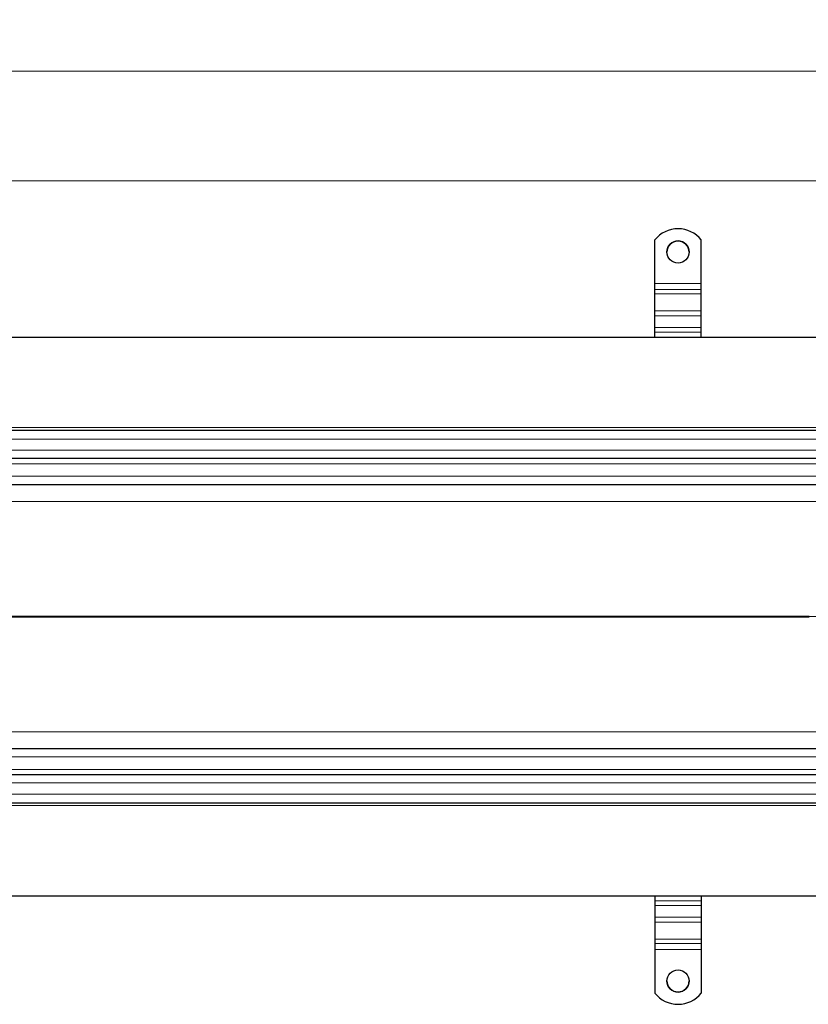
# Model space of a CAD drawing. Units: millimetres. Extents: x 0 to 420, y 0 to 297.
# Drawn here: x 113 to 166, y 133 to 199 of the extents above; entities that cross this region are included whole.
import ezdxf

# ---------------------------------------------------------------- set-up
doc = ezdxf.new("R2010")
doc.units = ezdxf.units.MM
doc.linetypes.add('CENTER', pattern=[10.16, 6.35, -1.27, 1.27, -1.27])
doc.styles.add('SLDTEXTSTYLE0', font='TXT', dxfattribs={"width": 0.605})
doc.dimstyles.new('SLDDIMSTYLE0', dxfattribs={"dimtxt": 2.568319, "dimasz": 2.5, "dimexe": 0, "dimexo": 0.0625, "dimgap": 0.64208, "dimtad": 1, "dimlfac": 8, "dimrnd": 1e-09, "dimzin": 12, "dimdsep": 46, "dimtxsty": 'SLDTEXTSTYLE0', "dimsah": 1, "dimcen": 0.09, "dimadec": 0, "dimazin": 3, "dimtfac": 1, "dimtdec": 3, "dimtofl": 0, "dimtmove": 0, "dimatfit": 3, "dimfxl": 0, "dimfrac": 2, "dimtolj": 1, "dimtzin": 12, "dimarcsym": 0})

# ---------------------------------------------------------------- blocks, each defined once
blk = doc.blocks.new('_D_2')
at = {"color": 7, "linetype": 'Continuous', "lineweight": 0}
for p, q in [((48.203, 171.439), (48.203, 189.656)), ((301.953, 171.439), (301.953, 189.656)), ((48.203, 188.656), (301.953, 188.656))]:
    blk.add_line(p, q, dxfattribs=at)
at = {"color": 7, "linetype": 'Continuous', "lineweight": 18}
for points in [[(48.203, 188.656), (50.703, 188.281), (50.703, 189.031)], [(301.953, 188.656), (299.453, 189.031), (299.453, 188.281)]]:
    blk.add_solid(points, dxfattribs=at)
at = {"color": 7, "linetype": 'Continuous', "lineweight": 18, "insert": (171.159, 192.067), "char_height": 2.6458, "attachment_point": 1, "style": 'SLDTEXTSTYLE0'}
blk.add_mtext('2030', dxfattribs=at)
blk = doc.blocks.new('_D_3')
at = {"color": 7, "linetype": 'Continuous', "lineweight": 0}
for p, q in [((41.953, 177.001), (41.953, 197.02)), ((308.203, 177.001), (308.203, 197.02)), ((308.203, 196.02), (41.953, 196.02))]:
    blk.add_line(p, q, dxfattribs=at)
at = {"color": 7, "linetype": 'Continuous', "lineweight": 18}
for points in [[(41.953, 196.02), (44.453, 195.645), (44.453, 196.395)], [(308.203, 196.02), (305.703, 196.395), (305.703, 195.645)]]:
    blk.add_solid(points, dxfattribs=at)
at = {"color": 7, "linetype": 'Continuous', "lineweight": 18, "insert": (171.159, 199.43), "char_height": 2.6458, "attachment_point": 1, "style": 'SLDTEXTSTYLE0'}
blk.add_mtext('2130', dxfattribs=at)

msp = doc.modelspace()

# ---------------------------------------------------------------- linework, layer by layer
at = {"color": 7, "linetype": 'Continuous', "lineweight": 25}
for p, q in [((155.391, 181.7553), (155.391, 184.6895)), ((158.516, 181.7553), (158.516, 184.6895)), ((155.391, 181.3636), (155.391, 181.7553)), ((155.391, 181.0652), (155.391, 181.3636)), ((158.516, 181.3636), (158.516, 181.7553)), ((158.516, 181.0652), (158.516, 181.3636)), ((155.391, 179.9169), (155.391, 181.0652)), ((158.516, 179.9169), (158.516, 181.0652)), ((155.391, 179.5969), (155.391, 179.9169)), ((158.516, 179.5969), (158.516, 179.9169)), ((155.391, 178.8019), (155.391, 179.5969)), ((158.516, 178.8019), (158.516, 179.5969)), ((155.391, 178.5035), (155.391, 178.8019)), ((158.516, 178.5035), (158.516, 178.8019)), ((51.766, 178.1513), (175.0785, 178.1513)), ((155.391, 178.1513), (155.391, 178.5035)), ((158.516, 178.1513), (158.516, 178.5035)), ((175.0785, 171.9013), (51.766, 171.9013)), ((51.766, 170.0263), (175.0785, 170.0263)), ((51.766, 168.2763), (175.0785, 168.2763)), ((175.0785, 150.5263), (51.766, 150.5263)), ((175.0785, 148.7763), (51.766, 148.7763)), ((51.766, 146.9013), (175.0785, 146.9013)), ((51.766, 140.6513), (175.0785, 140.6513)), ((155.391, 140.6513), (155.391, 140.2991)), ((155.391, 140.2991), (155.391, 140.0007)), ((158.516, 140.6513), (158.516, 140.2991)), ((158.516, 140.2991), (158.516, 140.0007)), ((155.391, 140.0007), (155.391, 139.2057)), ((158.516, 140.0007), (158.516, 139.2057)), ((155.391, 139.2057), (155.391, 138.8858)), ((155.391, 138.8858), (155.391, 137.7374)), ((158.516, 139.2057), (158.516, 138.8858)), ((158.516, 138.8858), (158.516, 137.7374)), ((155.391, 137.7374), (155.391, 137.439)), ((158.516, 137.7374), (158.516, 137.439)), ((155.391, 137.439), (155.391, 137.0473)), ((155.391, 137.0473), (155.391, 134.1131)), ((158.516, 137.439), (158.516, 137.0473)), ((158.516, 137.0473), (158.516, 134.1131))]:
    msp.add_line(p, q, dxfattribs=at)
at = {"color": 8, "linetype": 'Continuous', "lineweight": 18}
for p, q in [((155.391, 181.7553), (158.516, 181.7553)), ((158.516, 181.3636), (155.391, 181.3636)), ((155.391, 181.0652), (158.516, 181.0652)), ((155.391, 179.9169), (158.516, 179.9169)), ((155.391, 179.5969), (158.516, 179.5969)), ((158.516, 178.8019), (155.391, 178.8019)), ((155.391, 178.5035), (158.516, 178.5035)), ((51.766, 172.0888), (175.0785, 172.0888)), ((51.766, 171.3192), (175.0785, 171.3192)), ((175.0785, 170.5692), (51.766, 170.5692)), ((51.766, 169.6644), (175.0785, 169.6644)), ((175.0785, 168.8192), (51.766, 168.8192)), ((51.766, 167.1353), (169.5036, 167.1353)), ((165.7035, 159.434), (51.766, 159.434)), ((51.766, 159.3686), (165.7642, 159.3686)), ((165.7642, 159.434), (165.7035, 159.434)), ((169.5036, 151.6674), (51.766, 151.6674)), ((51.766, 149.9834), (175.0785, 149.9834)), ((175.0785, 149.1382), (51.766, 149.1382)), ((51.766, 148.2334), (175.0785, 148.2334)), ((175.0785, 147.4834), (51.766, 147.4834)), ((175.0785, 146.7138), (51.766, 146.7138)), ((158.516, 140.2991), (155.391, 140.2991)), ((155.391, 140.0007), (158.516, 140.0007)), ((158.516, 139.2057), (155.391, 139.2057)), ((158.516, 138.8858), (155.391, 138.8858)), ((158.516, 137.7374), (155.391, 137.7374)), ((155.391, 137.439), (158.516, 137.439)), ((158.516, 137.0473), (155.391, 137.0473))]:
    msp.add_line(p, q, dxfattribs=at)
at = {"color": 7, "linetype": 'CENTER', "lineweight": 18}
msp.add_line((314.0641, 159.4013), (36.0858, 159.4013), dxfattribs=at)
at = {"color": 7, "linetype": 'Continuous', "lineweight": 25}
for centre in [(156.9534, 183.8787), (156.9535, 134.9239)]:
    msp.add_circle(centre, 0.7499, dxfattribs=at)
for centre, radius, start, end in [((156.9535, 183.4399), 2.0007, 38.650308, 141.349692), ((156.9532, 183.8745), 0.7497, 89.977607, 179.98748), ((156.9537, 183.8745), 0.7498, 0.018174, 90.01674), ((156.9533, 134.9282), 0.7498, 180.018174, 270.01674), ((156.9538, 134.9281), 0.7497, 269.977607, 359.98748), ((156.9535, 135.3627), 2.0007, 218.650308, 321.349692)]:
    msp.add_arc(centre, radius, start, end, dxfattribs=at)

# ---------------------------------------------------------------- dimensions: what is measured, and where the dimension line sits
at = {"color": 7, "linetype": 'Continuous', "lineweight": 18}
for base, p1, p2, picture, middle in [((41.9535, 196.0196), (308.2035, 176.9013), (41.9535, 176.9013), '_D_3', (175.0785, 196.0196)), ((301.9535, 188.6564), (48.2035, 171.3388), (301.9535, 171.3388), '_D_2', (175.0785, 188.6564))]:
    dim = msp.add_linear_dim(base=base, p1=p1, p2=p2, dimstyle='SLDDIMSTYLE0', dxfattribs=at)
    dim.commit()
    dim.dimension.update_dxf_attribs({"geometry": picture, "text_midpoint": middle, "dimtype": 160})

doc.saveas('drawing.dxf')
